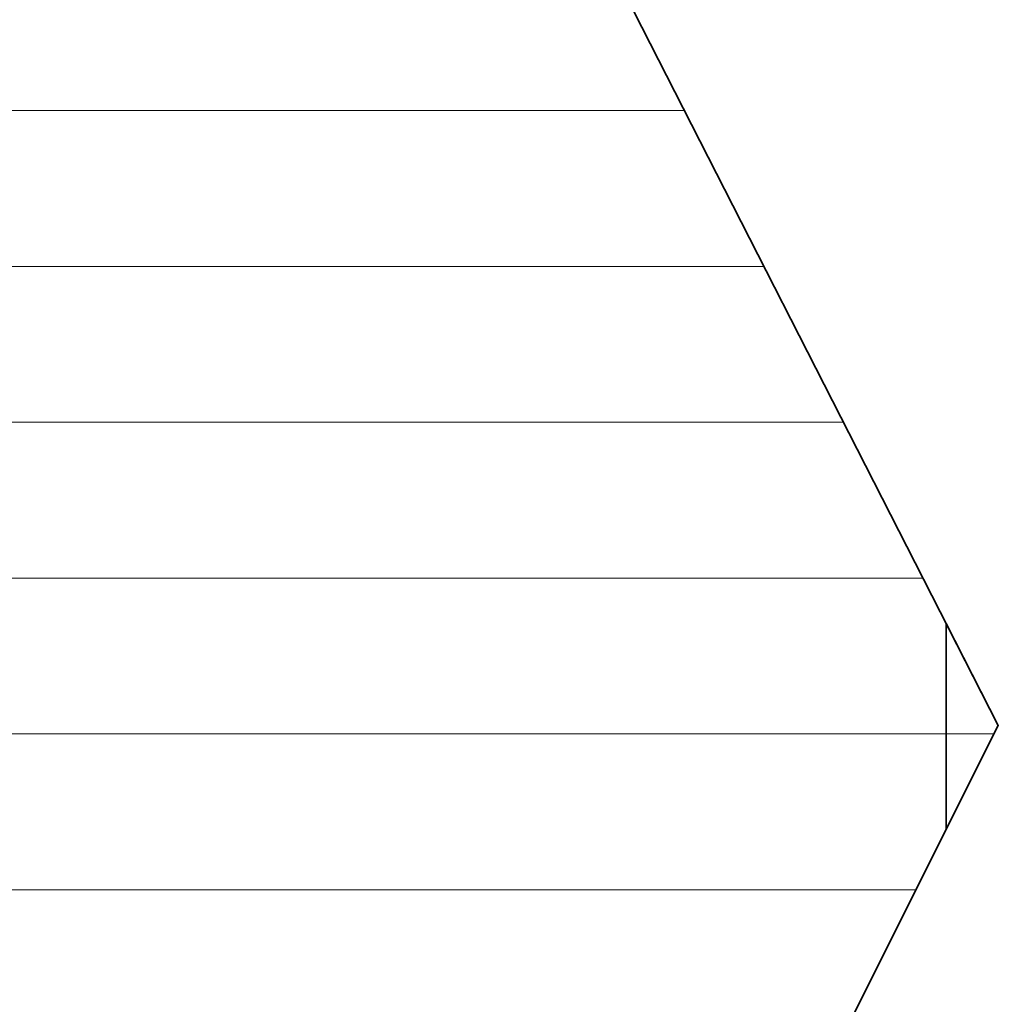
# Model space of a CAD drawing. Units: millimetres. Extents: x 59 to 11996, y 24 to 8424.
# Drawn here: x 8704 to 8748, y 541 to 585 of the extents above; entities that cross this region are included whole.
import ezdxf

# ---------------------------------------------------------------- set-up
doc = ezdxf.new("R2010")
doc.units = ezdxf.units.MM
doc.header["$MEASUREMENT"] = 0
doc.layers.add('(1) Shape lines', color=7, linetype='Continuous', lineweight=35)
doc.layers.add('(9) Sheet', color=7, linetype='Continuous', lineweight=35)

# ---------------------------------------------------------------- blocks, each defined once
blk = doc.blocks.new('HATCH_1328_b04cc8ab-4fdd-483c-b8ea-a03fda7227aa')
at = {"layer": '(1) Shape lines', "color": 0, "lineweight": 9}
for p, q in [((8707.54, 581), (8690.094, 581)), ((8707.54, 574), (8691.216, 574)), ((8707.54, 567), (8692.339, 567)), ((8707.54, 560), (8693.462, 560)), ((8707.54, 553), (8694.584, 553)), ((8707.54, 546), (8695.707, 546))]:
    blk.add_line(p, q, dxfattribs=at)
blk = doc.blocks.new('HATCH_1331_d8c1d4cb-15d1-4cd4-9e5c-638e8ece0ac0')
at = {"layer": '(1) Shape lines', "color": 0, "lineweight": 9}
for p, q in [((8708.112, 581), (8707.54, 581)), ((8708.201, 574), (8707.54, 574)), ((8708.29, 567), (8707.54, 567)), ((8708.38, 560), (8707.54, 560)), ((8708.469, 553), (8707.54, 553)), ((8708.558, 546), (8707.54, 546))]:
    blk.add_line(p, q, dxfattribs=at)
blk = doc.blocks.new('HATCH_1332_e00f774b-95ba-4bd7-8eae-845ce30d0cb3')
at = {"layer": '(1) Shape lines', "color": 0, "lineweight": 9}
for p, q in [((8709.449, 581), (8708.112, 581)), ((8709.449, 574), (8708.201, 574)), ((8709.449, 567), (8708.29, 567)), ((8709.449, 560), (8708.38, 560)), ((8709.449, 553), (8708.469, 553)), ((8709.449, 546), (8708.558, 546))]:
    blk.add_line(p, q, dxfattribs=at)
blk = doc.blocks.new('HATCH_1335_fc14c1eb-42da-4238-9db8-eb51942f262a')
at = {"layer": '(1) Shape lines', "color": 0, "lineweight": 9}
for p, q in [((8713.832, 581), (8709.449, 581)), ((8714.468, 574), (8709.449, 574)), ((8715.103, 567), (8709.449, 567)), ((8715.739, 560), (8709.449, 560)), ((8716.374, 553), (8709.449, 553)), ((8717.01, 546), (8709.449, 546))]:
    blk.add_line(p, q, dxfattribs=at)
blk = doc.blocks.new('HATCH_1336_10929c7f-8483-403d-a2e5-06ee85d8ce05')
at = {"layer": '(1) Shape lines', "color": 0, "lineweight": 9}
for p, q in [((8721.228, 581), (8713.832, 581)), ((8721.228, 574), (8714.468, 574)), ((8721.228, 567), (8715.103, 567)), ((8721.228, 560), (8715.739, 560)), ((8721.228, 553), (8716.374, 553)), ((8721.228, 546), (8717.01, 546))]:
    blk.add_line(p, q, dxfattribs=at)
blk = doc.blocks.new('HATCH_1339_a54a46f5-5178-4409-a41e-42a814363921')
at = {"layer": '(1) Shape lines', "color": 0, "lineweight": 9}
for p, q in [((8724.472, 581), (8721.228, 581)), ((8725.374, 574), (8721.228, 574)), ((8726.275, 567), (8721.228, 567)), ((8727.177, 560), (8721.228, 560)), ((8728.078, 553), (8721.228, 553)), ((8728.979, 546), (8721.228, 546))]:
    blk.add_line(p, q, dxfattribs=at)
blk = doc.blocks.new('HATCH_1340_beb63cd5-e004-4367-8d59-3973f619cc7d')
at = {"layer": '(1) Shape lines', "color": 0, "lineweight": 9}
for p, q in [((8732.152, 581), (8724.472, 581)), ((8732.152, 574), (8725.374, 574)), ((8732.152, 567), (8726.275, 567)), ((8732.152, 560), (8727.177, 560)), ((8732.152, 553), (8728.078, 553)), ((8732.152, 546), (8728.979, 546))]:
    blk.add_line(p, q, dxfattribs=at)
blk = doc.blocks.new('HATCH_1343_8ffca6a9-6f85-48a1-9063-c9ce9b8a3373')
at = {"layer": '(1) Shape lines', "color": 0, "lineweight": 9}
for p, q in [((8733.591, 581), (8732.152, 581)), ((8736.247, 574), (8732.152, 574)), ((8738.904, 567), (8732.152, 567)), ((8741.56, 560), (8732.152, 560)), ((8744.216, 553), (8732.152, 553)), ((8744.488, 546), (8732.152, 546))]:
    blk.add_line(p, q, dxfattribs=at)
blk = doc.blocks.new('HATCH_1344_96405f23-3a1d-4a2d-abfb-0e2ec3da758e')
at = {"layer": '(1) Shape lines', "color": 0, "lineweight": 9}
for p, q in [((8734.087, 581), (8733.591, 581)), ((8737.66, 574), (8736.247, 574)), ((8741.233, 567), (8738.904, 567)), ((8744.806, 560), (8741.56, 560)), ((8745.845, 553), (8744.216, 553))]:
    blk.add_line(p, q, dxfattribs=at)
blk = doc.blocks.new('HATCH_1345_b17b1285-79fe-4036-8b77-635843262903')
at = {"layer": '(1) Shape lines', "color": 0, "lineweight": 9}
blk.add_line((8747.994, 553), (8745.845, 553), dxfattribs=at)
blk = doc.blocks.new('GROUP_0_3910a8bf-7103-4e18-8e84-28efec5eb6b0')
at = {"layer": '(9) Sheet', "color": 7, "linetype": 'Continuous', "lineweight": 35, "ltscale": 20}
blk.add_lwpolyline([(8450.611, 553.38), (8498.432, 629.306), (8547.768, 535.192), (8603.948, 629.272), (8655.565, 535.178), (8709.449, 629.272), (8748.184, 553.38), (8656.115, 369.513), (8603.196, 466.111), (8548.308, 369.513)], close=True, dxfattribs=at)
at = {"layer": '(9) Sheet', "color": 154, "linetype": 'Continuous', "lineweight": 35, "ltscale": 20}
blk.add_lwpolyline([(8745.845, 548.709), (8745.845, 557.964), (8748.184, 553.38)], close=True, dxfattribs=at)
at = {"layer": '(1) Shape lines', "color": 154, "linetype": 'ByBlock'}
for name in ['HATCH_1328_b04cc8ab-4fdd-483c-b8ea-a03fda7227aa', 'HATCH_1331_d8c1d4cb-15d1-4cd4-9e5c-638e8ece0ac0', 'HATCH_1332_e00f774b-95ba-4bd7-8eae-845ce30d0cb3', 'HATCH_1335_fc14c1eb-42da-4238-9db8-eb51942f262a', 'HATCH_1336_10929c7f-8483-403d-a2e5-06ee85d8ce05', 'HATCH_1339_a54a46f5-5178-4409-a41e-42a814363921', 'HATCH_1340_beb63cd5-e004-4367-8d59-3973f619cc7d', 'HATCH_1343_8ffca6a9-6f85-48a1-9063-c9ce9b8a3373', 'HATCH_1344_96405f23-3a1d-4a2d-abfb-0e2ec3da758e', 'HATCH_1345_b17b1285-79fe-4036-8b77-635843262903']:
    blk.add_blockref(name, (0, 0), dxfattribs=at)

msp = doc.modelspace()

# ---------------------------------------------------------------- block references
at = {"color": 7, "linetype": 'ByBlock'}
msp.add_blockref('GROUP_0_3910a8bf-7103-4e18-8e84-28efec5eb6b0', (0, 0), dxfattribs=at)

doc.saveas('drawing.dxf')
